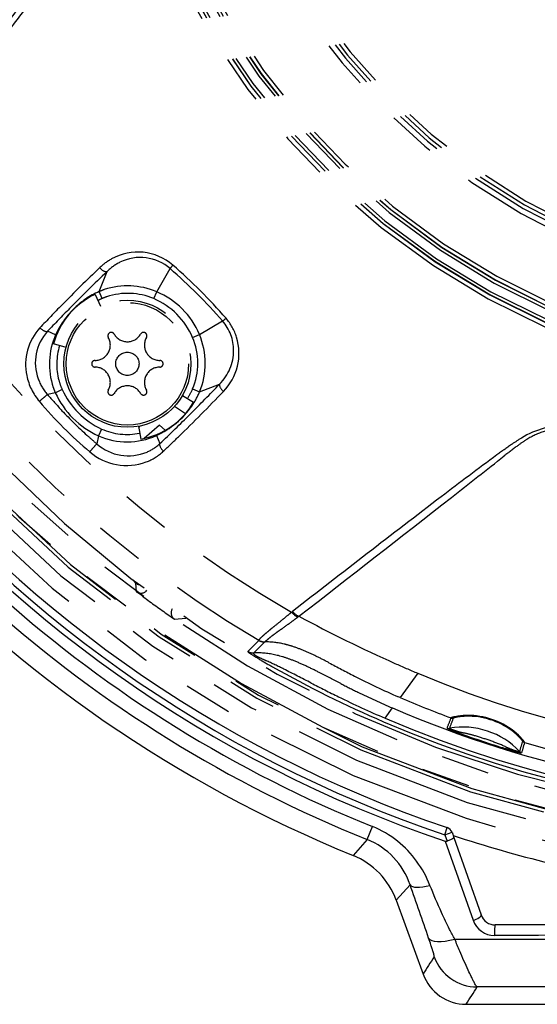
# Model space of a CAD drawing. Units: millimetres. Extents: x 312 to 437, y 530 to 643.
# Drawn here: x 349 to 352, y 588 to 595 of the extents above; entities that cross this region are included whole.
import ezdxf

# ---------------------------------------------------------------- set-up
doc = ezdxf.new("R2010")
doc.units = ezdxf.units.MM
doc.linetypes.add('PHANTOM2', pattern=[31.75, 15.875, -3.175, 3.175, -3.175, 3.175, -3.175])
doc.layers.add('GAIKEI', color=7, linetype='Continuous')

msp = doc.modelspace()

# ---------------------------------------------------------------- linework, layer by layer
at = {"layer": 'GAIKEI', "color": 6, "linetype": 'PHANTOM2', "ltscale": 0.1}
for p, q in [((349.57738179, 593.05818166), (349.62868559, 593.18949076)), ((349.95290769, 593.05701156), (350.04119749, 593.20817326)), ((349.55013739, 593.03945466), (349.58605989, 592.96241846)), ((349.59693369, 593.01275266), (349.57738179, 593.05818166)), ((349.93372989, 593.01193606), (349.95290769, 593.05701156)), ((350.23215729, 592.77776196), (350.38331899, 592.86605176)), ((349.29253239, 592.77588056), (349.23968639, 592.79848506)), ((349.29779699, 592.77346146), (349.29253239, 592.77588056)), ((350.18708179, 592.75858426), (350.23215729, 592.77776196)), ((349.36058719, 592.69371066), (349.27848359, 592.71571026)), ((350.23332739, 592.40223606), (350.36463649, 592.45353986)), ((349.29048109, 592.39742136), (349.23838639, 592.38628606)), ((349.33524719, 592.41788296), (349.29048109, 592.39742136)), ((350.18789829, 592.42178786), (350.23332739, 592.40223606)), ((350.12084699, 592.37880076), (350.19445919, 592.33630076)), ((350.07041339, 592.30923696), (350.14126939, 592.26113296)), ((349.59302889, 592.16010136), (349.57256709, 592.11533536)), ((349.83351049, 592.17760546), (349.84827059, 592.09389686)), ((349.83520989, 592.16794996), (349.84297349, 592.17938546)), ((349.97094459, 592.18414216), (349.87213139, 592.09876626)), ((349.94860719, 592.12265126), (349.95102629, 592.11738666)), ((350.00831119, 592.15149436), (349.97094459, 592.18414216)), ((349.57256709, 592.11533536), (349.56143179, 592.06324066)), ((349.95102629, 592.11738666), (349.97363079, 592.06454066)), ((349.81616419, 591.15326536), (349.80091189, 591.17142256)), ((349.82025999, 591.09723676), (349.81616419, 591.15326536)), ((349.85503329, 591.07130896), (349.82025999, 591.09723676)), ((349.88560519, 591.10188086), (349.88516379, 591.10810286)), ((349.88899599, 591.10527166), (349.88560519, 591.10188086)), ((350.83447389, 590.96355136), (350.84066599, 590.96827616)), ((350.01936379, 590.95279666), (350.06858049, 590.91855636)), ((350.06858049, 590.91855636), (350.14292919, 590.92521996)), ((350.87593189, 590.93136486), (350.88275889, 590.93654606)), ((350.54871099, 590.70693146), (350.62071519, 590.77847566)), ((350.58801669, 590.69716606), (350.65982569, 590.76882976)), ((351.65909089, 590.56443686), (351.54365249, 590.40566586)), ((351.54365449, 590.40566876), (351.53371239, 590.40992726)), ((351.44552919, 590.27071026), (351.49411049, 590.33752716))]:
    msp.add_line(p, q, dxfattribs=at)
at = {"layer": 'GAIKEI', "color": 1, "ltscale": 0.2}
for p, q in [((351.32865389, 589.47821006), (351.36266349, 589.56293816)), ((351.83649129, 589.50821926), (351.85248759, 589.55559136)), ((351.83649129, 589.50821926), (351.88347259, 589.52532946)), ((351.83649129, 589.50821926), (351.85148989, 589.46703596)), ((351.88347259, 589.52532946), (351.89577829, 589.49153996)), ((351.89577829, 589.49153996), (352.07364769, 588.98566376)), ((351.32865389, 589.47821006), (351.23747679, 589.37322446)), ((351.83854529, 589.46736986), (352.02098329, 588.95033756)), ((351.60939069, 589.18250306), (351.51840479, 589.08147246))]:
    msp.add_line(p, q, dxfattribs=at)
at = {"layer": 'GAIKEI', "color": 7, "ltscale": 0.2}
for p, q in [((351.51840479, 589.08147246), (351.69431789, 588.59844956)), ((351.97603889, 588.40121486), (352.55906559, 588.40121486))]:
    msp.add_line(p, q, dxfattribs=at)
at = {"layer": 'GAIKEI', "color": 6, "linetype": 'PHANTOM2', "ltscale": 0.1}
for points in [[(349.31824518, 595.63175223, -0.0258857934), (349.33947178, 595.56011691, -0.0447075035), (349.34636348, 595.5078959, -0.0311006133), (349.34494073, 595.4498752, -0.0326519742), (349.33099482, 595.35563464, -0.0923166668), (349.2633278, 595.19151054, -0.0177184032), (349.22161894, 595.13087109, -0.0082860541), (349.15421912, 595.04286789, 0.0011636493), (348.88302279, 594.69715179, 0.0009017289), (348.11169172, 593.70761328)], [(349.32958979, 595.63540655, -0.0226476844), (349.35213056, 595.56036942, -0.0597620751), (349.36190411, 595.47360748, -0.0828239135), (349.3278837, 595.26962606, -0.0352998466), (349.29635779, 595.19839365, -0.0224060814), (349.25660213, 595.13110107, -0.0102465177), (349.21315164, 595.06723303, -0.0068157192), (349.07713038, 594.88221803, -0.0019246313), (348.88928642, 594.63363242, -0.0015628588), (348.51726457, 594.14860145, -0.0009145563), (348.14342042, 593.66551826)], [(350.05877016, 593.23104925, 0.3163855161), (349.65802513, 593.2712235, 0.0654012207), (349.5801437, 593.21378784)], [(350.04119747, 593.20817326, 0.3043582985), (349.7127521, 593.24937548, 0.0803855263), (349.62868555, 593.18949078)], [(349.58014369, 593.21378783, 0.0066252881), (349.33274483, 592.96970636, 0.0062730725), (349.18983458, 592.82117417)], [(349.62868555, 593.18949077, 0.0059849387), (349.38283955, 592.94669757, 0.0052811527), (349.23968641, 592.79848508)], [(349.95290773, 593.05701152, 0.1813041634), (349.61037072, 593.07065105, 0.0192465625), (349.57738179, 593.05818168)], [(349.57738179, 593.05818168, 0.0963484578), (349.40921227, 592.94379779, 0.0898209118), (349.2925324, 592.77588058)], [(349.93372991, 593.0119361, 0.1839637474), (349.62592749, 593.02392191, 0.0191609203), (349.5969337, 593.01275262)], [(350.36463651, 592.45353982, 0.1976701259), (350.45610078, 592.67274381, 0.1812505474), (350.38331899, 592.86605174)], [(350.38893357, 592.40499797, 0.2737188864), (350.47558936, 592.75938302, 0.1039584542), (350.40619501, 592.88362438)], [(349.18983457, 592.82117418, 0.2427375223), (349.10376056, 592.50873248, 0.1271136077), (349.1858812, 592.34047546)], [(349.23968641, 592.79848508, 0.2814386472), (349.17845401, 592.48813431, 0.0925003464), (349.23838638, 592.38628602)], [(349.2925324, 592.77588058, 0.1900636246), (349.27693412, 592.43167352, 0.020903889), (349.29048108, 592.39742137)], [(350.23332741, 592.40223606, 0.2008952179), (350.23215726, 592.77776199)], [(349.31838503, 592.70501873, 0.1410262064), (349.31344586, 592.47850537, 0.0415698471), (349.33524722, 592.41788296)], [(350.18789832, 592.42178787, 0.2035546181), (350.18708175, 592.75858435)], [(349.97363082, 592.06454067, 0.0069786361), (350.17179964, 592.25726892, 0.0048689606), (350.36463652, 592.45353982)], [(349.23838638, 592.38628602, 0.0099076153), (349.33379798, 592.27988993, 0.0214974048), (349.49697252, 592.12010245, 0.0057424449), (349.56143176, 592.06324065)], [(349.95102632, 592.11738667, 0.1353681236), (350.18400756, 592.31230218, 0.0498095095), (350.23332741, 592.40223606)], [(349.99631992, 592.01468884, 0.0046897868), (350.09577306, 592.10958343, 0.0086526333), (350.38893363, 592.40499804)], [(352.8105523, 592.15444405, 0.0225597733), (352.7356373, 592.17695592, 0.0591615677), (352.64836804, 592.1867599, 0.1420365907), (352.33720839, 592.10075341, 0.0152106036), (352.27158473, 592.05834619, 0.0083217397), (352.17733727, 591.99105919, 0.0041792412), (351.81300391, 591.71735533, 0.0015787242), (351.32834748, 591.34566711, 0.0009272279), (350.84066415, 590.96827481)], [(352.80689796, 592.14309945, 0.0248661426), (352.73640758, 592.16406829, 0.0441358998), (352.684939, 592.17112594, 0.0313948062), (352.62788901, 592.17002259, 0.0530719596), (352.48600316, 592.14413031, 0.0656181126), (352.37230451, 592.09169843, 0.0190631892), (352.31182627, 592.05071571, 0.0091948053), (352.22472528, 591.9843309, -0.0009924671), (351.8795858, 591.71356377, -0.0009980641), (350.88275899, 590.936546)], [(349.56143176, 592.06324065, 0.2892153921), (349.88964837, 592.00964899, 0.0851238121), (349.97363082, 592.06454067)], [(349.5725671, 592.11533535, 0.211248058), (349.95102632, 592.11738667)], [(349.51562124, 592.01073543, 0.2738858201), (349.88422612, 591.94473775, 0.0967805117), (349.99631994, 592.01468886)], [(350.62068952, 590.77941106, -0.1475496293), (350.62071614, 590.78052995, -0.0624028988), (350.62140132, 590.78208471, -0.0450563078), (350.62468453, 590.78650121, -0.0174720334), (350.63037815, 590.7926029, -0.0127866212), (350.64299017, 590.80462604, -0.00681887), (350.65982638, 590.81958388, -0.005199649), (350.68765392, 590.84315492, -0.0026006203), (350.72026896, 590.86993824, 0.0003236578), (350.77531038, 590.91460696, 0.0025617779), (350.81448254, 590.94679747, 0.0017932581), (350.8344739, 590.96355135)], [(350.66199932, 590.76999849, -0.0258278425), (350.6688684, 590.7767419, -0.0116573422), (350.68303496, 590.78889766, -0.0077473101), (350.70407883, 590.80565722, -0.005244044), (350.73115603, 590.82610993, -0.0029269411), (350.76307632, 590.84942107, 0.0007397276), (350.83639395, 590.90224479, 0.0034396687), (350.87593189, 590.93136487)], [(350.88275886, 590.93654606, 0.0177482502), (351.51031759, 590.62883489, 0.0050654438), (351.65909086, 590.56443691)], [(351.43559483, 590.24763006, -0.0267900353), (350.70995906, 590.60649233, -0.0058643457), (350.6201732, 590.65851435, -0.0106892081), (350.56765449, 590.69106146, -0.0178377667), (350.55395072, 590.70066212, -0.0654447556), (350.549013, 590.70519507, -0.3899019384), (350.54873005, 590.70691981)], [(350.65982567, 590.76882977, -0.0635597091), (350.78590121, 590.75484386, -0.0196898), (350.83808703, 590.74036868, -0.0226137305), (350.91741443, 590.7108821, -0.0141473297), (350.99768381, 590.67436796, -0.0071714887), (351.07899326, 590.63332439, 0.0018290495), (351.24527291, 590.54618534, 0.0188551161), (351.53371198, 590.40992623)], [(351.4455318, 590.27071384, -0.0128374869), (351.14156939, 590.41041059, -0.0048719894), (350.96267555, 590.50030632, 0.0036255055), (350.78380561, 590.5914815, 0.0079755515), (350.66731527, 590.6471251, -0.0066211502), (350.62489047, 590.66705782, -0.0200828437), (350.60190468, 590.67930422, -0.0571853837), (350.58893268, 590.68865469, -0.1217786393), (350.58600539, 590.69301416, -0.2146065759), (350.58642942, 590.69553701, -0.1267518738), (350.58796943, 590.69715133)], [(351.15613356, 590.49702442, 0.001144001), (351.02031016, 590.56679725, 0.0073983277), (350.93380019, 590.60917637, 0.0158504307), (350.84627302, 590.64708388, 0.0208145826), (350.77471156, 590.67188685, 0.0607131567), (350.635307, 590.69708842, 0.0249412479), (350.58796943, 590.69715133)], [(351.87729992, 590.27253392, -0.1423351758), (351.87928461, 590.27376843, -0.0252216865), (351.88450191, 590.27559814, -0.0225763861), (351.9038877, 590.28038681, -0.0783031109), (352.04378678, 590.28549967, -0.1725033655), (352.33239409, 590.14454957, -0.0189294239), (352.348907, 590.12594236, -0.0344613356), (352.35718136, 590.11465717, -0.1445050971), (352.35801928, 590.11249501)], [(351.89286122, 590.27109622, -0.1487895071), (351.89465019, 590.27217685, -0.0259294838), (351.89936239, 590.27371215, -0.0225869417), (351.9169987, 590.27762876, -0.0593372863), (352.01680714, 590.28275969, -0.1656607186), (352.30466774, 590.16439317, -0.0232973339), (352.32945944, 590.1402033, -0.0292172484), (352.34276587, 590.12436068, -0.0499482916), (352.34457372, 590.12136338, -0.0501223572), (352.34470184, 590.12067161)], [(352.33858368, 590.04447141, -0.264087912), (352.3379233, 590.04427259, -0.0536045182), (352.32951079, 590.04559964, -0.0117249996), (352.30527749, 590.05150357, -0.0058816291), (352.2699872, 590.06130774, -0.0032987828), (352.2318889, 590.07262301, -0.0125676607), (351.93599735, 590.17128969, -0.0072045999), (351.88263554, 590.19162291, -0.0117954997), (351.85949873, 590.20144155, -0.0729161227), (351.8515648, 590.20575404, -0.0843132494), (351.85149512, 590.20598076)], [(352.32520407, 590.05268776, -0.2900247636), (352.32465763, 590.05251896, -0.0541777179), (352.3173789, 590.05379592, -0.0402341731), (352.25630769, 590.07411817, -0.0045179509), (352.23089242, 590.08506049, 0.0195384983), (352.13188858, 590.12398118, 0.0141339061), (352.03076897, 590.15642629, 0.0133491303), (351.96175851, 590.17427889, -0.0046056964), (351.9348214, 590.18071393, -0.0326001352), (351.88273261, 590.19720936, -0.0255384043), (351.86876393, 590.20331737, -0.1020577606), (351.86718092, 590.20438493, -0.092365047), (351.86713295, 590.20457422)]]:
    msp.add_lwpolyline(points, format="xyb", dxfattribs=at)
at = {"layer": 'GAIKEI', "color": 1, "ltscale": 0.2}
for points in [[(351.73937322, 589.17797609, 0.1305587463), (351.52752087, 589.46675263, 0.0729479376), (351.36266349, 589.56293804)], [(351.8957782, 589.49154035, -0.1238363215), (351.89583821, 589.49083823, -0.0587361124), (351.89569278, 589.4903057, -0.0601665758), (351.89520134, 589.48941782, -0.0369713704), (351.8943966, 589.48843674, -0.0363511049), (351.8924227, 589.48664167, -0.0175541997), (351.89034205, 589.48510024, -0.0179763167), (351.88650912, 589.48265998, -0.0122875625), (351.88197002, 589.48012439, -0.0142606493), (351.87325589, 589.4758451, -0.0215532117), (351.85148989, 589.467036)], [(351.90162732, 588.8270394, -0.009583573), (351.86792358, 588.89085038, -0.01034183), (351.81560414, 589.00018534, -0.010588197), (351.73937321, 589.17797609)], [(351.76645397, 588.71175618, 0.1500443019), (351.76665322, 588.71192714, 0.1138001114), (351.76689228, 588.71273224, 0.0412585441), (351.7669181, 588.71415522, 0.0213029713), (351.76670883, 588.7162574, 0.018674903), (351.76587099, 588.72091057, 0.0122796532), (351.76354516, 588.73052262, 0.0068463727), (351.75955435, 588.74473488, 0.0043409689), (351.75369582, 588.76398871, 0.0030568946), (351.74590192, 588.78833307, 0.0036159179), (351.73074883, 588.83364682)], [(352.04795566, 588.51470923, -0.0676333964), (352.04632901, 588.51584435, -0.0345187402), (352.0443975, 588.51784472, -0.0316811219), (352.0395811, 588.5244756, -0.0149704718), (352.03352474, 588.53453723, -0.0120767196), (352.0223831, 588.55548882, -0.00611081), (352.00920721, 588.58235579, -0.0038494722), (351.9893627, 588.62487397, -0.0053609584), (351.93460407, 588.74785296, -0.0060392711), (351.90162849, 588.82703746)]]:
    msp.add_lwpolyline(points, format="xyb", dxfattribs=at)
at = {"layer": 'GAIKEI', "color": 6, "linetype": 'PHANTOM2', "ltscale": 0.1}
for radius in [0.415, 0.4, 0.076]:
    msp.add_circle((349.76144649, 592.58630076), radius, dxfattribs=at)
for centre, radius, start, end in [((354.46370659, 597.28856086), 4.8773245, 154.163533, 25.836467), ((354.46370659, 597.28856086), 4.8491928, 153.98316, 26.01684), ((354.46370659, 597.28856086), 4.8484703, 153.9785, 26.021499), ((354.46370659, 597.28856086), 4.8284733, 153.848994, 26.151006), ((354.46370659, 597.28856086), 4.7677812, 153.449336, 26.550665), ((354.46370659, 597.28856086), 4.7477843, 153.315416, 26.684585), ((354.46370659, 597.28856086), 4.7468443, 153.309093, 26.690908), ((354.46370659, 597.28856086), 4.721374, 153.136788, 26.863213), ((354.46370659, 597.28856086), 4.2863167, 149.860595, 30.139405), ((354.46370659, 597.28856086), 4.25, 149.554093, 30.445907), ((354.46370659, 597.28856086), 4.2259645, 149.348, 30.651999), ((354.46370659, 597.28856086), 4.1993599, 149.116789, 30.883211), ((354.46370659, 597.28856086), 7.74, 165.372841, 14.627159), ((354.46370659, 597.28856086), 7.6916211, 174.18623, 14.749496), ((354.46370659, 597.28856086), 7.8603169, 166.004964, 13.995036), ((354.46370659, 597.28856086), 8.0636871, 174.469642, 263.530358), ((354.46370659, 597.28856086), 7.963748, 174.719476, 263.280524), ((354.46370659, 597.28856086), 7.8903169, 174.726173, 263.273827), ((354.46370659, 597.28856086), 7.867998, 174.728233, 263.271767), ((354.46370659, 597.28856086), 7.2922613, 209.84681, 240.15319), ((354.46370659, 597.28856086), 7.5589557, 210.5577, 239.4423), ((350.23203779, 593.07788896), 0.2311618, 138.52486, 145.679139), ((347.73053529, 590.55538786), 3.5468045, 41.028297, 48.971742), ((347.66298049, 590.48783486), 3.6133256, 41.161111, 48.838885), ((349.76144649, 592.58630076), 0.5, 115, 165), ((349.74915599, 592.57401026), 0.5242307, 22.87221, 67.127791), ((349.78043779, 592.58649786), 0.4640765, 113.292051, 117.135798), ((349.74566469, 592.57051896), 0.4798161, 23.07638, 66.92363), ((350.25303509, 593.05689166), 0.2311613, 304.320831, 311.475125), ((349.65579139, 592.76930076), 0.022, 30, 210), ((349.76144649, 592.83030076), 0.1, 210, 330), ((349.86710159, 592.76930076), 0.022, 330, 150), ((349.55013629, 592.70830076), 0.1, 270, 30), ((349.97275669, 592.70830076), 0.1, 150, 270), ((349.55013629, 592.58630076), 0.022, 90, 270), ((349.97275669, 592.58630076), 0.022, 270, 90), ((349.55013629, 592.46430076), 0.1, 330, 90), ((349.97275669, 592.46430076), 0.1, 90, 210), ((349.80550059, 592.63035486), 0.5653136, 204.336329, 245.66367), ((349.81308539, 592.63793956), 0.5261011, 204.727247, 245.272748), ((349.65579139, 592.40330076), 0.022, 150, 330), ((349.76144649, 592.34230076), 0.1, 30, 150), ((349.86710159, 592.40330076), 0.022, 210, 30), ((349.75642699, 592.60779906), 0.4698615, 328.035344, 336.678685), ((351.28761359, 594.11246816), 2.7489496, 220.134588, 229.865418), ((349.76144649, 592.58630076), 0.5, 280, 329.999998), ((349.75799739, 592.52685006), 0.4022391, 245.781141, 281.954284), ((349.84615269, 591.19297976), 0.0497651, 232.943352, 259.430591), ((349.84634689, 591.19313326), 0.0500044, 232.871736, 259.367781), ((349.85025549, 591.13722736), 0.0499896, 233.127785, 315.002593), ((354.46370659, 597.28856086), 7.7391272, 233.451504, 234.951527), ((350.09696369, 590.95970376), 0.0499865, 148.054897, 235.402313), ((350.62000109, 590.77892056), 0.0008324, 328.042743, 35.466643), ((350.65616319, 590.83974876), 0.0699935, 239.54793, 274.782931), ((350.65632579, 590.83875016), 0.070008, 239.425103, 272.865558), ((350.58454179, 590.76707606), 0.0700088, 239.234122, 272.806317), ((350.65911759, 590.77282586), 0.004044, 280.53278, 315.546545), ((354.46331049, 597.23509776), 7.236113, 247.199019, 270.003099), ((354.05926699, 596.13158366), 6.3385144, 242.740801, 243.866998), ((353.35378879, 594.71202606), 4.7533545, 243.964717, 246.968781), ((354.46485149, 597.24193156), 7.4342403, 246.862537, 249.631381), ((354.46199529, 597.26184116), 7.533539, 246.799161, 257.993161), ((354.46435279, 597.30610846), 7.6556819, 246.776281, 269.995401), ((349.79688189, 591.03989316), 2.2174093, 337.909083, 339.753583), ((350.09787439, 590.92616826), 1.9107661, 337.811855, 339.950691), ((351.88774659, 590.30067046), 0.0300133, 249.63081, 279.811788), ((354.46368369, 597.28800236), 7.6639532, 246.726997, 270.000412), ((351.86190909, 590.23412826), 0.0300122, 249.696585, 280.023811), ((351.95574919, 589.70514086), 0.5072314, 43.249871, 100.06148), ((353.55042949, 589.73697396), 1.2652671, 162.34781, 165.550467), ((353.68461049, 589.69547036), 1.3905549, 162.549419, 165.464308), ((352.36653579, 590.14126496), 0.0300134, 223.359194, 253.53954), ((354.46450019, 597.24261696), 7.4347716, 253.541183, 270.172896), ((352.34705219, 590.07326386), 0.030012, 223.282511, 253.610134), ((354.46370659, 597.28856086), 8.198193, 251.711224, 256.314382)]:
    msp.add_arc(centre, radius, start, end, dxfattribs=at)
at = {"layer": 'GAIKEI', "color": 1, "ltscale": 0.2}
for centre, radius, start, end in [((354.46370659, 597.28856086), 8.25, 185.185559, 251.445814), ((354.46370659, 597.28856086), 8.2119411, 185.196071, 251.341537), ((354.46370659, 597.28856086), 8.1619411, 185.196071, 251.341537), ((354.44860249, 597.25697966), 8.2897466, 208.506381, 248.145184), ((354.46428139, 597.28976276), 8.4173968, 208.653194, 248.129031), ((351.83649129, 589.50821926), 0.05, 20.011224, 71.341536), ((351.14565999, 589.02355926), 0.4901421, 18.919158, 68.075544), ((351.84561479, 589.48565786), 0.0195645, 248.865324, 287.510305), ((276.53558249, 562.86524256), 79.5529565, 19.052187, 19.318208), ((352.16630689, 589.01752416), 0.0979311, 198.975243, 270.169673), ((352.16120109, 588.99920106), 0.1484489, 199.212598, 270.174247), ((354.46370559, 19.89991676), 569.0243213, 89.7687, 90.231299), ((354.46366629, -83.27635174), 672.1310569, 89.803758, 90.196235), ((354.46376119, 1751.71983376), 1162.8955486, 269.873764, 270.12614200001), ((365.80881429, 579.69953036), 16.6855655, 147.308118, 147.769355), ((352.04820719, 588.81467166), 0.299963, 200.065638, 269.951946), ((354.46370489, 28.12857886), 560.3913198, 89.753017, 90.246993), ((338.76793059, 596.85757296), 15.6831897, 327.371006, 327.861873)]:
    msp.add_arc(centre, radius, start, end, dxfattribs=at)
at = {"layer": 'GAIKEI', "color": 7, "ltscale": 0.2}
for centre, radius, start, end in [((354.46370659, 597.28856086), 8.5475791, 198.428527, 247.824571), ((351.04885919, 588.91047766), 0.4997113, 20.010144, 67.823981), ((351.97600279, 588.70097656), 0.2997611, 200.000379, 270.006903)]:
    msp.add_arc(centre, radius, start, end, dxfattribs=at)
at = {"layer": 'GAIKEI', "color": 6, "linetype": 'PHANTOM2', "ltscale": 0.1}
for centre, major_axis, ratio, start_param, end_param in [((349.59575879, 593.22681696), (0.03463715, -0.03605922), 0.405907, 4.6839665148, 6.1789766589), ((349.20535239, 592.83431896), (0.03650055, -0.03417177), 0.40447, 4.6654810312, 6.1495774363), ((350.40196269, 592.42061306), (0.03605929, -0.03463708), 0.405907, 3.2458018439, 4.7408107059), ((349.20071759, 592.35438496), (0.03804611, 0.03244216), 0.020958, 4.2940036656, 6.1232585462), ((349.52953069, 592.02557186), (-0.03244214, -0.03804612), 0.020958, 3.3015194387, 5.1307742954), ((350.00946469, 592.03020666), (0.03417182, -0.0365005), 0.40447, 3.2752001795, 4.7592963255), ((350.85482559, 590.99297716), (0.04297728, -0.05525354), 0.380879, 4.8673501895, 5.7910569137), ((350.84864389, 590.98824656), (0.04210416, -0.05592173), 0.378796, 4.873158902, 5.795980787)]:
    msp.add_ellipse(centre, major_axis=major_axis, ratio=ratio, start_param=start_param, end_param=end_param, dxfattribs=at)
at = {"layer": 'GAIKEI', "color": 1, "ltscale": 0.2}
for centre, major_axis, ratio, start_param, end_param in [((351.75922299, 589.23707086), (0.15050355, 0.05294731), 0.317414, 3.1761827558, 4.4697303609), ((352.02647589, 588.96908606), (0.04717178, 0.01657768), 0.325923, 4.4824071438, 6.2831842478), ((352.16679479, 588.86961706), (0.0001979, -0.04999961), 0.112623, 3.141592597, 5.0984517055), ((351.92505569, 588.90441396), (0.19519564, 0.06861423), 0.324002, 3.1762643733, 4.4794472555)]:
    msp.add_ellipse(centre, major_axis=major_axis, ratio=ratio, start_param=start_param, end_param=end_param, dxfattribs=at)

doc.saveas('drawing.dxf')
